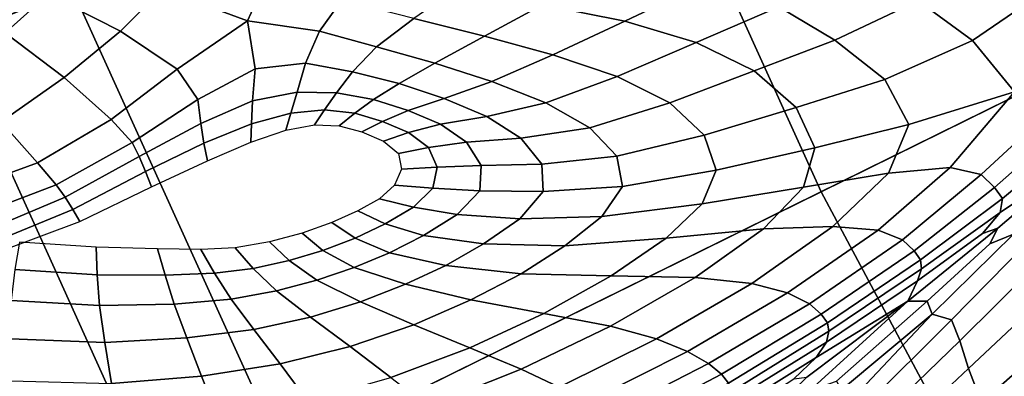
# Model space of a CAD drawing. Units: inches. Extents: x 0 to 71, y 0 to 71.
# Drawn here: x 19.9 to 22, y 28.3 to 29 of the extents above; entities that cross this region are included whole.
import ezdxf

# ---------------------------------------------------------------- set-up
doc = ezdxf.new("R2010")
doc.units = ezdxf.units.IN
doc.header["$MEASUREMENT"] = 0

msp = doc.modelspace()

# ---------------------------------------------------------------- linework, layer by layer
for points in [[(19.3905, 30.0316, 3.4154), (21.3978, 30.713, 3.4154), (21.7411, 29.8009, 3.4154), (19.7826, 28.9896, 3.4154)], [(21.7411, 29.8009, 3.4154), (23.705, 30.6144, 3.4154), (24.0498, 29.8534, 3.4154), (22.1433, 28.9132, 3.4154)], [(18.5811, 29.7568, 4.1788), (18.9929, 28.6626, 4.1788), (20.042, 29.0971, 4.9), (19.6563, 30.1218, 4.9)], [(21.2213, 29.5856, 5.4686), (21.6388, 28.6644, 5.4686), (22.8282, 29.251, 5.8299), (22.4466, 30.0931, 5.8299)], [(19.7826, 28.9896, 3.4154), (21.7411, 29.8009, 3.4154), (22.1433, 28.9132, 3.4154), (20.2421, 27.9756, 3.4154)], [(20.042, 29.0971, 4.9), (20.4939, 28.0998, 4.9), (21.6388, 28.6644, 5.4686), (21.2213, 29.5856, 5.4686)], [(21.6388, 28.6644, 5.4686), (22.1155, 27.7725, 5.4686), (23.264, 28.4356, 5.8299), (22.8282, 29.251, 5.8299)], [(21.8463, 29.0717, 6.4707), (21.9621, 28.9871, 6.5098), (22.1541, 29.1189, 6.6001), (22.0438, 29.1956, 6.5731)], [(19.78, 29.0709, 5.1636), (19.8991, 29.0032, 5.235), (19.9911, 29.0857, 5.3037), (19.849, 29.1408, 5.2211)], [(20.2343, 29.0962, 5.4451), (20.0612, 29.1541, 5.3579), (19.9911, 29.0857, 5.3037), (20.1449, 29.0071, 5.3786)], [(20.2343, 29.0962, 5.4451), (20.4162, 29.0287, 5.5148), (20.4549, 29.1145, 5.577), (20.2764, 29.1597, 5.4867)], [(21.7385, 29.1501, 6.3792), (21.549, 29.0589, 6.2641), (21.6685, 28.9877, 6.3643), (21.8463, 29.0717, 6.4707)], [(21.392, 29.1096, 6.1248), (21.1734, 29.1325, 5.953), (21.045, 29.0628, 5.8941), (21.2202, 29.028, 6.0147)], [(20.4549, 29.1145, 5.577), (20.4162, 29.0287, 5.5148), (20.5695, 29.007, 5.5785), (20.6174, 29.0729, 5.6517)], [(21.392, 29.1096, 6.1248), (21.2202, 29.028, 6.0147), (21.3727, 28.9825, 6.1355), (21.549, 29.0589, 6.2641)], [(21.9621, 28.9871, 6.5098), (22.0514, 28.8775, 6.4896), (22.2522, 29.0512, 6.5786), (22.1541, 29.1189, 6.6001)], [(18.9929, 28.6626, 4.1788), (19.4755, 27.5976, 4.1788), (20.4939, 28.0998, 4.9), (20.042, 29.0971, 4.9)], [(20.1449, 29.0071, 5.3786), (19.9911, 29.0857, 5.3037), (19.8991, 29.0032, 5.235), (20.0249, 28.9078, 5.2958)], [(20.4162, 29.0287, 5.5148), (20.2343, 29.0962, 5.4451), (20.1449, 29.0071, 5.3786), (20.266, 28.9255, 5.4094)], [(20.9213, 28.9963, 5.794), (21.045, 29.0628, 5.8941), (20.8574, 29.0944, 5.7812), (20.7705, 29.0338, 5.7208)], [(20.6174, 29.0729, 5.6517), (20.5695, 29.007, 5.5785), (20.6911, 28.9732, 5.627), (20.7705, 29.0338, 5.7208)], [(21.0668, 28.9565, 5.8781), (21.2202, 29.028, 6.0147), (21.045, 29.0628, 5.8941), (20.9213, 28.9963, 5.794)], [(21.549, 29.0589, 6.2641), (21.3727, 28.9825, 6.1355), (21.4966, 28.9224, 6.2395), (21.6685, 28.9877, 6.3643)], [(21.9621, 28.9871, 6.5098), (21.8463, 29.0717, 6.4707), (21.6685, 28.9877, 6.3643), (21.7746, 28.9035, 6.4186)], [(20.3101, 28.8612, 5.3595), (20.4323, 28.9267, 5.4321), (20.4162, 29.0287, 5.5148), (20.266, 28.9255, 5.4094)], [(20.5695, 29.007, 5.5785), (20.4162, 29.0287, 5.5148), (20.4323, 28.9267, 5.4321), (20.5398, 28.9385, 5.484)], [(20.8151, 28.9385, 5.6755), (20.9213, 28.9963, 5.794), (20.7705, 29.0338, 5.7208), (20.6911, 28.9732, 5.627)], [(21.3727, 28.9825, 6.1355), (21.2202, 29.028, 6.0147), (21.0668, 28.9565, 5.8781), (21.2039, 28.9103, 5.98)], [(20.0249, 28.9078, 5.2958), (19.8991, 29.0032, 5.235), (19.7953, 28.9123, 5.1579), (19.8907, 28.8138, 5.2054)], [(20.266, 28.9255, 5.4094), (20.1449, 29.0071, 5.3786), (20.0249, 28.9078, 5.2958), (20.1256, 28.8187, 5.3171)], [(20.6911, 28.9732, 5.627), (20.5695, 29.007, 5.5785), (20.5398, 28.9385, 5.484), (20.6396, 28.9201, 5.5242)], [(20.9368, 28.8998, 5.7348), (21.0668, 28.9565, 5.8781), (20.9213, 28.9963, 5.794), (20.8151, 28.9385, 5.6755)], [(20.2421, 27.9756, 3.4154), (19.4382, 27.5792, 3.4154), (18.9545, 28.6466, 3.4154), (19.7826, 28.9896, 3.4154)], [(20.739, 28.895, 5.5615), (20.8151, 28.9385, 5.6755), (20.6911, 28.9732, 5.627), (20.6396, 28.9201, 5.5242)], [(21.4966, 28.9224, 6.2395), (21.3727, 28.9825, 6.1355), (21.2039, 28.9103, 5.98), (21.3168, 28.8543, 6.0819)], [(21.7746, 28.9035, 6.4186), (21.6685, 28.9877, 6.3643), (21.4966, 28.9224, 6.2395), (21.5857, 28.844, 6.3098)], [(22.0514, 28.8775, 6.4896), (21.9621, 28.9871, 6.5098), (21.7746, 28.9035, 6.4186), (21.8263, 28.8081, 6.4243)], [(21.2039, 28.9103, 5.98), (21.0668, 28.9565, 5.8781), (20.9368, 28.8998, 5.7348), (21.0518, 28.8539, 5.8157)], [(20.5398, 28.9385, 5.484), (20.4323, 28.9267, 5.4321), (20.4267, 28.8582, 5.2866), (20.5216, 28.877, 5.3359)], [(20.6396, 28.9201, 5.5242), (20.5398, 28.9385, 5.484), (20.5216, 28.877, 5.3359), (20.606, 28.8751, 5.3754)], [(20.8352, 28.8632, 5.6043), (20.9368, 28.8998, 5.7348), (20.8151, 28.9385, 5.6755), (20.739, 28.895, 5.5615)], [(20.1697, 28.7695, 5.2702), (20.3101, 28.8612, 5.3595), (20.266, 28.9255, 5.4094), (20.1256, 28.8187, 5.3171)], [(20.2421, 27.9756, 3.4154), (22.1433, 28.9132, 3.4154), (22.6026, 28.0537, 3.4154), (20.7668, 26.9938, 3.4154)], [(20.3161, 28.8101, 5.2217), (20.4267, 28.8582, 5.2866), (20.4323, 28.9267, 5.4321), (20.3101, 28.8612, 5.3595)], [(20.6849, 28.861, 5.4105), (20.739, 28.895, 5.5615), (20.6396, 28.9201, 5.5242), (20.606, 28.8751, 5.3754)], [(21.3168, 28.8543, 6.0819), (21.2039, 28.9103, 5.98), (21.0518, 28.8539, 5.8157), (21.1456, 28.8006, 5.9046)], [(21.5857, 28.844, 6.3098), (21.4966, 28.9224, 6.2395), (21.3168, 28.8543, 6.0819), (21.3898, 28.7849, 6.1666)], [(20.1256, 28.8187, 5.3171), (20.0249, 28.9078, 5.2958), (19.8907, 28.8138, 5.2054), (19.968, 28.7263, 5.2178)], [(20.7587, 28.8377, 5.4451), (20.8352, 28.8632, 5.6043), (20.739, 28.895, 5.5615), (20.6849, 28.861, 5.4105)], [(21.0518, 28.8539, 5.8157), (20.9368, 28.8998, 5.7348), (20.8352, 28.8632, 5.6043), (20.9259, 28.8247, 5.6608)], [(21.8263, 28.8081, 6.4243), (21.7746, 28.9035, 6.4186), (21.5857, 28.844, 6.3098), (21.6255, 28.7579, 6.3375)], [(20.5216, 28.877, 5.3359), (20.4267, 28.8582, 5.2866), (20.4242, 28.8092, 5.0519), (20.5084, 28.8321, 5.102)], [(20.606, 28.8751, 5.3754), (20.5216, 28.877, 5.3359), (20.5084, 28.8321, 5.102), (20.5804, 28.8389, 5.1436)], [(20.6448, 28.8316, 5.1812), (20.6849, 28.861, 5.4105), (20.606, 28.8751, 5.3754), (20.5804, 28.8389, 5.1436)], [(22.0514, 28.8775, 6.4896), (21.8263, 28.8081, 6.4243), (21.7828, 28.7037, 6.3788), (21.9139, 28.7162, 6.3838)], [(22.0514, 28.8775, 6.4896), (21.9139, 28.7162, 6.3838), (21.9802, 28.701, 6.3241), (22.139, 28.8478, 6.422)], [(20.1847, 28.7394, 5.1394), (20.3161, 28.8101, 5.2217), (20.3101, 28.8612, 5.3595), (20.1697, 28.7695, 5.2702)], [(20.4242, 28.8092, 5.0519), (20.4267, 28.8582, 5.2866), (20.3161, 28.8101, 5.2217), (20.323, 28.768, 4.9889)], [(20.7038, 28.8143, 5.2158), (20.7587, 28.8377, 5.4451), (20.6849, 28.861, 5.4105), (20.6448, 28.8316, 5.1812)], [(20.9259, 28.8247, 5.6608), (20.8352, 28.8632, 5.6043), (20.7587, 28.8377, 5.4451), (20.8278, 28.8084, 5.4826)], [(21.1456, 28.8006, 5.9046), (21.0518, 28.8539, 5.8157), (20.9259, 28.8247, 5.6608), (20.9991, 28.7785, 5.7206)], [(21.3898, 28.7849, 6.1666), (21.3168, 28.8543, 6.0819), (21.1456, 28.8006, 5.9046), (21.2035, 28.7401, 5.988)], [(22.139, 28.8478, 6.422), (21.9802, 28.701, 6.3241), (22.0085, 28.6737, 6.2373), (22.1723, 28.8179, 6.3357)], [(20.5084, 28.8321, 5.102), (20.4242, 28.8092, 5.0519), (20.4233, 28.7702, 4.7725), (20.4977, 28.7955, 4.8251)], [(20.5804, 28.8389, 5.1436), (20.5084, 28.8321, 5.102), (20.4977, 28.7955, 4.8251), (20.5588, 28.8069, 4.8705)], [(20.6117, 28.8046, 4.9127), (20.6448, 28.8316, 5.1812), (20.5804, 28.8389, 5.1436), (20.5588, 28.8069, 4.8705)], [(20.6596, 28.792, 4.9514), (20.7038, 28.8143, 5.2158), (20.6448, 28.8316, 5.1812), (20.6117, 28.8046, 4.9127)], [(20.8278, 28.8084, 5.4826), (20.7587, 28.8377, 5.4451), (20.7038, 28.8143, 5.2158), (20.7594, 28.7907, 5.2484)], [(21.6255, 28.7579, 6.3375), (21.5857, 28.844, 6.3098), (21.3898, 28.7849, 6.1666), (21.4152, 28.7104, 6.2115)], [(19.968, 28.7263, 5.2178), (19.8907, 28.8138, 5.2054), (19.7464, 28.7457, 5.1138), (19.8023, 28.6654, 5.1185)], [(20.0077, 28.6791, 5.168), (20.1697, 28.7695, 5.2702), (20.1256, 28.8187, 5.3171), (19.968, 28.7263, 5.2178)], [(20.323, 28.768, 4.9889), (20.3161, 28.8101, 5.2217), (20.1847, 28.7394, 5.1394), (20.1983, 28.7075, 4.9092)], [(20.4233, 28.7702, 4.7725), (20.4242, 28.8092, 5.0519), (20.323, 28.768, 4.9889), (20.3304, 28.7305, 4.7084)], [(20.7594, 28.7907, 5.2484), (20.7038, 28.8143, 5.2158), (20.6596, 28.792, 4.9514), (20.7058, 28.7722, 4.9863)], [(20.8828, 28.7703, 5.5146), (20.8278, 28.8084, 5.4826), (20.7594, 28.7907, 5.2484), (20.8016, 28.7588, 5.2714)], [(20.9991, 28.7785, 5.7206), (20.9259, 28.8247, 5.6608), (20.8278, 28.8084, 5.4826), (20.8828, 28.7703, 5.5146)], [(21.8263, 28.8081, 6.4243), (21.6255, 28.7579, 6.3375), (21.6016, 28.6743, 6.3139), (21.7828, 28.7037, 6.3788)], [(22.1723, 28.8179, 6.3357), (22.0085, 28.6737, 6.2373), (22.0256, 28.65, 6.161), (22.1943, 28.7904, 6.2609)], [(20.8016, 28.7588, 5.2714), (20.7594, 28.7907, 5.2484), (20.7058, 28.7722, 4.9863), (20.7381, 28.7456, 5.0097)], [(21.2035, 28.7401, 5.988), (21.1456, 28.8006, 5.9046), (20.9991, 28.7785, 5.7206), (21.0434, 28.7235, 5.7731)], [(21.4152, 28.7104, 6.2115), (21.3898, 28.7849, 6.1666), (21.2035, 28.7401, 5.988), (21.2155, 28.6758, 6.035)], [(22.1943, 28.7904, 6.2609), (22.0256, 28.65, 6.161), (22.0208, 28.6203, 6.1003), (22.1796, 28.7258, 6.1937)], [(20.0271, 28.6525, 5.0379), (20.1847, 28.7394, 5.1394), (20.1697, 28.7695, 5.2702), (20.0077, 28.6791, 5.168)], [(20.3304, 28.7305, 4.7084), (20.323, 28.768, 4.9889), (20.1983, 28.7075, 4.9092), (20.2113, 28.6747, 4.6293)], [(20.9141, 28.7206, 5.5325), (20.8828, 28.7703, 5.5146), (20.8016, 28.7588, 5.2714), (20.8205, 28.7167, 5.277)], [(21.0434, 28.7235, 5.7731), (20.9991, 28.7785, 5.7206), (20.8828, 28.7703, 5.5146), (20.9141, 28.7206, 5.5325)], [(20.8205, 28.7167, 5.277), (20.8016, 28.7588, 5.2714), (20.7381, 28.7456, 5.0097), (20.7446, 28.7123, 5.014)], [(21.3854, 28.6388, 6.1941), (21.6016, 28.6743, 6.3139), (21.6255, 28.7579, 6.3375), (21.4152, 28.7104, 6.2115)], [(19.8358, 28.6139, 5.064), (20.0077, 28.6791, 5.168), (19.968, 28.7263, 5.2178), (19.8023, 28.6654, 5.1185)], [(20.1983, 28.7075, 4.9092), (20.1847, 28.7394, 5.1394), (20.0271, 28.6525, 5.0379), (20.0435, 28.6266, 4.8093)], [(20.9111, 28.6666, 5.5294), (20.9141, 28.7206, 5.5325), (20.8205, 28.7167, 5.277), (20.8114, 28.6717, 5.2651)], [(21.0466, 28.6647, 5.7968), (21.0434, 28.7235, 5.7731), (20.9141, 28.7206, 5.5325), (20.9111, 28.6666, 5.5294)], [(21.2155, 28.6758, 6.035), (21.2035, 28.7401, 5.988), (21.0434, 28.7235, 5.7731), (21.0466, 28.6647, 5.7968)], [(22.1796, 28.7258, 6.1937), (22.0208, 28.6203, 6.1003), (21.9832, 28.5752, 6.0608), (22.0157, 28.5865, 6.0836)], [(22.1796, 28.7258, 6.1937), (22.0157, 28.5865, 6.0836), (21.9987, 28.5533, 6.0686), (22.049, 28.5741, 6.1094)], [(20.2113, 28.6747, 4.6293), (20.1983, 28.7075, 4.9092), (20.0435, 28.6266, 4.8093), (20.0584, 28.6011, 4.5316)], [(20.8114, 28.6717, 5.2651), (20.8205, 28.7167, 5.277), (20.7446, 28.7123, 5.014), (20.7295, 28.6782, 5.0024)], [(21.1714, 28.6115, 6.0144), (21.3854, 28.6388, 6.1941), (21.4152, 28.7104, 6.2115), (21.2155, 28.6758, 6.035)], [(21.7828, 28.7037, 6.3788), (21.6016, 28.6743, 6.3139), (21.516, 28.5851, 6.2468), (21.6643, 28.5904, 6.2909)], [(21.9139, 28.7162, 6.3838), (21.7828, 28.7037, 6.3788), (21.6643, 28.5904, 6.2909), (21.7608, 28.5824, 6.2763)], [(21.9139, 28.7162, 6.3838), (21.7608, 28.5824, 6.2763), (21.8129, 28.5621, 6.2124), (21.9802, 28.701, 6.3241)], [(21.9802, 28.701, 6.3241), (21.8129, 28.5621, 6.2124), (21.8372, 28.5382, 6.1275), (22.0085, 28.6737, 6.2373)], [(19.8565, 28.5812, 4.9323), (20.0271, 28.6525, 5.0379), (20.0077, 28.6791, 5.168), (19.8358, 28.6139, 5.064)], [(20.6971, 28.6494, 4.9783), (20.7697, 28.6313, 5.2359), (20.8114, 28.6717, 5.2651), (20.7295, 28.6782, 5.0024)], [(20.4939, 28.0998, 4.9), (21.01, 27.1342, 4.9), (22.1155, 27.7725, 5.4686), (21.6388, 28.6644, 5.4686)], [(20.7697, 28.6313, 5.2359), (20.8628, 28.6161, 5.4982), (20.9111, 28.6666, 5.5294), (20.8114, 28.6717, 5.2651)], [(20.8628, 28.6161, 5.4982), (20.9969, 28.6067, 5.7701), (21.0466, 28.6647, 5.7968), (20.9111, 28.6666, 5.5294)], [(20.9969, 28.6067, 5.7701), (21.1714, 28.6115, 6.0144), (21.2155, 28.6758, 6.035), (21.0466, 28.6647, 5.7968)], [(21.3083, 28.5653, 6.1348), (21.516, 28.5851, 6.2468), (21.6016, 28.6743, 6.3139), (21.3854, 28.6388, 6.1941)], [(22.0085, 28.6737, 6.2373), (21.8372, 28.5382, 6.1275), (21.8506, 28.5195, 6.0498), (22.0256, 28.65, 6.161)], [(20.0435, 28.6266, 4.8093), (20.0271, 28.6525, 5.0379), (19.8565, 28.5812, 4.9323), (19.8738, 28.5572, 4.7052)], [(20.6513, 28.6236, 4.945), (20.7096, 28.5957, 5.1969), (20.7697, 28.6313, 5.2359), (20.6971, 28.6494, 4.9783)], [(21.0924, 28.5488, 5.9578), (21.3083, 28.5653, 6.1348), (21.3854, 28.6388, 6.1941), (21.1714, 28.6115, 6.0144)], [(22.0256, 28.65, 6.161), (21.8506, 28.5195, 6.0498), (21.8529, 28.5001, 5.9952), (22.0208, 28.6203, 6.1003)], [(20.0584, 28.6011, 4.5316), (20.0435, 28.6266, 4.8093), (19.8738, 28.5572, 4.7052), (19.8893, 28.5376, 4.4302)], [(20.6452, 28.5653, 5.1558), (20.7096, 28.5957, 5.1969), (20.6513, 28.6236, 4.945), (20.5958, 28.5988, 4.9056)], [(20.7096, 28.5957, 5.1969), (20.7912, 28.5711, 5.4534), (20.8628, 28.6161, 5.4982), (20.7697, 28.6313, 5.2359)], [(20.7912, 28.5711, 5.4534), (20.9194, 28.5531, 5.7188), (20.9969, 28.6067, 5.7701), (20.8628, 28.6161, 5.4982)], [(21.8529, 28.5001, 5.9952), (21.8442, 28.4742, 5.979), (21.9832, 28.5752, 6.0608), (22.0208, 28.6203, 6.1003)], [(20.5768, 28.5394, 5.1125), (20.6452, 28.5653, 5.1558), (20.5958, 28.5988, 4.9056), (20.5323, 28.5763, 4.8614)], [(20.7184, 28.534, 5.4093), (20.7912, 28.5711, 5.4534), (20.7096, 28.5957, 5.1969), (20.6452, 28.5653, 5.1558)], [(20.9194, 28.5531, 5.7188), (21.0924, 28.5488, 5.9578), (21.1714, 28.6115, 6.0144), (20.9969, 28.6067, 5.7701)], [(20.4628, 28.5575, 4.8137), (20.505, 28.5176, 5.0669), (20.5768, 28.5394, 5.1125), (20.5323, 28.5763, 4.8614)], [(21.3707, 28.4819, 6.1439), (21.516, 28.5851, 6.2468), (21.3083, 28.5653, 6.1348), (21.1917, 28.485, 6.054)], [(21.6643, 28.5904, 6.2909), (21.516, 28.5851, 6.2468), (21.3707, 28.4819, 6.1439), (21.4912, 28.4687, 6.1696)], [(21.7608, 28.5824, 6.2763), (21.6643, 28.5904, 6.2909), (21.4912, 28.4687, 6.1696), (21.5676, 28.4487, 6.1442)], [(21.8129, 28.5621, 6.2124), (21.7608, 28.5824, 6.2763), (21.5676, 28.4487, 6.1442), (21.614, 28.4256, 6.0809)], [(21.8238, 28.4314, 5.9826), (22.0157, 28.5865, 6.0836), (21.9832, 28.5752, 6.0608), (21.8442, 28.4742, 5.979)], [(21.8238, 28.4314, 5.9826), (21.8652, 28.4314, 5.9966), (21.9987, 28.5533, 6.0686), (22.0157, 28.5865, 6.0836)], [(21.8755, 28.4034, 5.9985), (22.049, 28.5741, 6.1094), (21.9987, 28.5533, 6.0686), (21.8652, 28.4314, 5.9966)], [(21.8755, 28.4034, 5.9985), (21.9173, 28.3916, 6.0666), (22.0764, 28.5531, 6.1663), (22.049, 28.5741, 6.1094)], [(19.9301, 28.5569, 4.4603), (19.9196, 28.4985, 4.7116), (20.0955, 28.4875, 4.8124), (20.0932, 28.5464, 4.5618)], [(20.39, 28.545, 4.7644), (20.4283, 28.501, 5.0184), (20.505, 28.5176, 5.0669), (20.4628, 28.5575, 4.8137)], [(20.6431, 28.5029, 5.3648), (20.7184, 28.534, 5.4093), (20.6452, 28.5653, 5.1558), (20.5768, 28.5394, 5.1125)], [(20.839, 28.5074, 5.669), (20.9194, 28.5531, 5.7188), (20.7912, 28.5711, 5.4534), (20.7184, 28.534, 5.4093)], [(20.9994, 28.4896, 5.8968), (21.0924, 28.5488, 5.9578), (20.9194, 28.5531, 5.7188), (20.839, 28.5074, 5.669)], [(21.1917, 28.485, 6.054), (21.3083, 28.5653, 6.1348), (21.0924, 28.5488, 5.9578), (20.9994, 28.4896, 5.8968)], [(21.8372, 28.5382, 6.1275), (21.8129, 28.5621, 6.2124), (21.614, 28.4256, 6.0809), (21.6393, 28.4031, 6.0018)], [(21.9173, 28.3916, 6.0666), (21.9345, 28.3468, 6.1412), (22.0941, 28.504, 6.2408), (22.0764, 28.5531, 6.1663)], [(20.0932, 28.5464, 4.5618), (20.0955, 28.4875, 4.8124), (20.2402, 28.4864, 4.9016), (20.224, 28.543, 4.6518)], [(20.3166, 28.5413, 4.7148), (20.224, 28.543, 4.6518), (20.2402, 28.4864, 4.9016), (20.3455, 28.4908, 4.9668)], [(20.39, 28.545, 4.7644), (20.3166, 28.5413, 4.7148), (20.3455, 28.4908, 4.9668), (20.4283, 28.501, 5.0184)], [(20.505, 28.5176, 5.0669), (20.5641, 28.4756, 5.3188), (20.6431, 28.5029, 5.3648), (20.5768, 28.5394, 5.1125)], [(20.7527, 28.467, 5.6193), (20.839, 28.5074, 5.669), (20.7184, 28.534, 5.4093), (20.6431, 28.5029, 5.3648)], [(21.8506, 28.5195, 6.0498), (21.8372, 28.5382, 6.1275), (21.6393, 28.4031, 6.0018), (21.6524, 28.3852, 5.9289)], [(20.4283, 28.501, 5.0184), (20.4779, 28.4529, 5.2692), (20.5641, 28.4756, 5.3188), (20.505, 28.5176, 5.0669)], [(21.8529, 28.5001, 5.9952), (21.8506, 28.5195, 6.0498), (21.6524, 28.3852, 5.9289), (21.6554, 28.367, 5.8806)], [(19.9196, 28.4985, 4.7116), (19.9121, 28.4323, 4.9505), (20.1007, 28.4219, 5.0538), (20.0955, 28.4875, 4.8124)], [(20.3455, 28.4908, 4.9668), (20.2402, 28.4864, 4.9016), (20.2598, 28.4247, 5.1452), (20.381, 28.4355, 5.2142)], [(20.4283, 28.501, 5.0184), (20.3455, 28.4908, 4.9668), (20.381, 28.4355, 5.2142), (20.4779, 28.4529, 5.2692)], [(20.6431, 28.5029, 5.3648), (20.5641, 28.4756, 5.3188), (20.6572, 28.4294, 5.5683), (20.7527, 28.467, 5.6193)], [(20.8922, 28.4337, 5.8331), (20.9994, 28.4896, 5.8968), (20.839, 28.5074, 5.669), (20.7527, 28.467, 5.6193)], [(21.0481, 28.4048, 5.9631), (21.1917, 28.485, 6.054), (20.9994, 28.4896, 5.8968), (20.8922, 28.4337, 5.8331)], [(21.6554, 28.367, 5.8806), (21.6502, 28.3438, 5.8752), (21.8442, 28.4742, 5.979), (21.8529, 28.5001, 5.9952)], [(22.0941, 28.504, 6.2408), (21.9345, 28.3468, 6.1412), (21.953, 28.2876, 6.2313), (22.1158, 28.4405, 6.3347)], [(20.0955, 28.4875, 4.8124), (20.1007, 28.4219, 5.0538), (20.2598, 28.4247, 5.1452), (20.2402, 28.4864, 4.9016)], [(20.5641, 28.4756, 5.3188), (20.4779, 28.4529, 5.2692), (20.5503, 28.3967, 5.5134), (20.6572, 28.4294, 5.5683)], [(21.1902, 28.3779, 6.025), (21.3707, 28.4819, 6.1439), (21.1917, 28.485, 6.054), (21.0481, 28.4048, 5.9631)], [(21.4912, 28.4687, 6.1696), (21.3707, 28.4819, 6.1439), (21.1902, 28.3779, 6.025), (21.2883, 28.3505, 6.0341)], [(21.5676, 28.4487, 6.1442), (21.4912, 28.4687, 6.1696), (21.2883, 28.3505, 6.0341), (21.354, 28.3236, 6.0017)], [(21.6502, 28.3438, 5.8752), (21.6282, 28.3113, 5.8841), (21.8238, 28.4314, 5.9826), (21.8442, 28.4742, 5.979)], [(20.4779, 28.4529, 5.2692), (20.381, 28.4355, 5.2142), (20.4297, 28.3708, 5.4521), (20.5503, 28.3967, 5.5134)], [(20.7527, 28.467, 5.6193), (20.6572, 28.4294, 5.5683), (20.7705, 28.3809, 5.7688), (20.8922, 28.4337, 5.8331)], [(21.614, 28.4256, 6.0809), (21.5676, 28.4487, 6.1442), (21.354, 28.3236, 6.0017), (21.399, 28.2984, 5.9388)], [(19.9121, 28.4323, 4.9505), (19.9103, 28.3505, 5.1648), (20.1118, 28.3432, 5.277), (20.1007, 28.4219, 5.0538)], [(20.381, 28.4355, 5.2142), (20.2598, 28.4247, 5.1452), (20.2865, 28.3527, 5.3761), (20.4297, 28.3708, 5.4521)], [(20.6572, 28.4294, 5.5683), (20.5503, 28.3967, 5.5134), (20.6349, 28.3345, 5.7018), (20.7705, 28.3809, 5.7688)], [(20.7705, 28.3809, 5.7688), (20.8903, 28.3318, 5.8736), (21.0481, 28.4048, 5.9631), (20.8922, 28.4337, 5.8331)], [(21.8238, 28.4314, 5.9826), (21.6088, 28.2691, 5.9023), (21.519, 28.1815, 5.875), (21.6152, 28.2409, 5.9037)], [(21.8238, 28.4314, 5.9826), (21.6282, 28.3113, 5.8841), (21.5808, 28.2653, 5.8786), (21.6088, 28.2691, 5.9023)], [(21.8652, 28.4314, 5.9966), (21.8238, 28.4314, 5.9826), (21.6152, 28.2409, 5.9037), (21.6718, 28.2607, 5.9147)], [(21.8755, 28.4034, 5.9985), (21.8652, 28.4314, 5.9966), (21.6718, 28.2607, 5.9147), (21.6828, 28.2418, 5.9059)], [(22.1158, 28.4405, 6.3347), (21.953, 28.2876, 6.2313), (21.9808, 28.215, 6.3244), (22.1478, 28.3625, 6.4305)], [(20.1007, 28.4219, 5.0538), (20.1118, 28.3432, 5.277), (20.2865, 28.3527, 5.3761), (20.2598, 28.4247, 5.1452)], [(21.6393, 28.4031, 6.0018), (21.614, 28.4256, 6.0809), (21.399, 28.2984, 5.9388), (21.4269, 28.2757, 5.8643)], [(20.5503, 28.3967, 5.5134), (20.4297, 28.3708, 5.4521), (20.4859, 28.2978, 5.6303), (20.6349, 28.3345, 5.7018)], [(20.8903, 28.3318, 5.8736), (20.9993, 28.2861, 5.9096), (21.1902, 28.3779, 6.025), (21.0481, 28.4048, 5.9631)], [(21.6524, 28.3852, 5.9289), (21.6393, 28.4031, 6.0018), (21.4269, 28.2757, 5.8643), (21.4418, 28.2564, 5.7973)], [(21.6554, 28.367, 5.8806), (21.6524, 28.3852, 5.9289), (21.4418, 28.2564, 5.7973), (21.444, 28.236, 5.7552)], [(21.8755, 28.4034, 5.9985), (21.6828, 28.2418, 5.9059), (21.6425, 28.1851, 5.8751), (21.7001, 28.2171, 5.9066)], [(21.7001, 28.2171, 5.9066), (21.7322, 28.2074, 5.9592), (21.9173, 28.3916, 6.0666), (21.8755, 28.4034, 5.9985)], [(21.7322, 28.2074, 5.9592), (21.7518, 28.1696, 6.0298), (21.9345, 28.3468, 6.1412), (21.9173, 28.3916, 6.0666)], [(20.4297, 28.3708, 5.4521), (20.2865, 28.3527, 5.3761), (20.3182, 28.2714, 5.5451), (20.4859, 28.2978, 5.6303)], [(20.6349, 28.3345, 5.7018), (20.7213, 28.2685, 5.7853), (20.8903, 28.3318, 5.8736), (20.7705, 28.3809, 5.7688)], [(20.9993, 28.2861, 5.9096), (21.0805, 28.248, 5.9039), (21.2883, 28.3505, 6.0341), (21.1902, 28.3779, 6.025)], [(21.444, 28.236, 5.7552), (21.4341, 28.2099, 5.7558), (21.6502, 28.3438, 5.8752), (21.6554, 28.367, 5.8806)], [(19.9103, 28.3505, 5.1648), (19.9105, 28.2611, 5.3157), (20.1262, 28.2557, 5.4371), (20.1118, 28.3432, 5.277)], [(20.1118, 28.3432, 5.277), (20.1262, 28.2557, 5.4371), (20.3182, 28.2714, 5.5451), (20.2865, 28.3527, 5.3761)], [(21.0805, 28.248, 5.9039), (21.1398, 28.2156, 5.8635), (21.354, 28.3236, 6.0017), (21.2883, 28.3505, 6.0341)], [(21.4341, 28.2099, 5.7558), (21.3916, 28.1634, 5.7677), (21.6282, 28.3113, 5.8841), (21.6502, 28.3438, 5.8752)], [(21.953, 28.2876, 6.2313), (21.9345, 28.3468, 6.1412), (21.7518, 28.1696, 6.0298), (21.7721, 28.1173, 6.1156)], [(21.9808, 28.215, 6.3244), (22.0256, 28.13, 6.4084), (22.1967, 28.2704, 6.5107), (22.1478, 28.3625, 6.4305)], [(20.4859, 28.2978, 5.6303), (20.5443, 28.2177, 5.6985), (20.7213, 28.2685, 5.7853), (20.6349, 28.3345, 5.7018)], [(20.7213, 28.2685, 5.7853), (20.8012, 28.2073, 5.7993), (20.9993, 28.2861, 5.9096), (20.8903, 28.3318, 5.8736)], [(21.354, 28.3236, 6.0017), (21.1398, 28.2156, 5.8635), (21.1833, 28.1874, 5.7955), (21.399, 28.2984, 5.9388)], [(21.3916, 28.1634, 5.7677), (21.4201, 28.1607, 5.8086), (21.5808, 28.2653, 5.8786), (21.6282, 28.3113, 5.8841)], [(20.3182, 28.2714, 5.5451), (20.3531, 28.182, 5.6033), (20.5443, 28.2177, 5.6985), (20.4859, 28.2978, 5.6303)], [(20.8012, 28.2073, 5.7993), (20.8663, 28.1595, 5.7791), (21.0805, 28.248, 5.9039), (20.9993, 28.2861, 5.9096)], [(21.399, 28.2984, 5.9388), (21.1833, 28.1874, 5.7955), (21.2126, 28.1631, 5.7193), (21.4269, 28.2757, 5.8643)], [(21.9808, 28.215, 6.3244), (21.953, 28.2876, 6.2313), (21.7721, 28.1173, 6.1156), (21.7988, 28.0521, 6.2067)], [(20.1262, 28.2557, 5.4371), (20.1413, 28.1642, 5.4896), (20.3531, 28.182, 5.6033), (20.3182, 28.2714, 5.5451)], [(21.4269, 28.2757, 5.8643), (21.2126, 28.1631, 5.7193), (21.2293, 28.1425, 5.6542), (21.4418, 28.2564, 5.7973)]]:
    msp.add_3dface(points)

doc.saveas('drawing.dxf')
